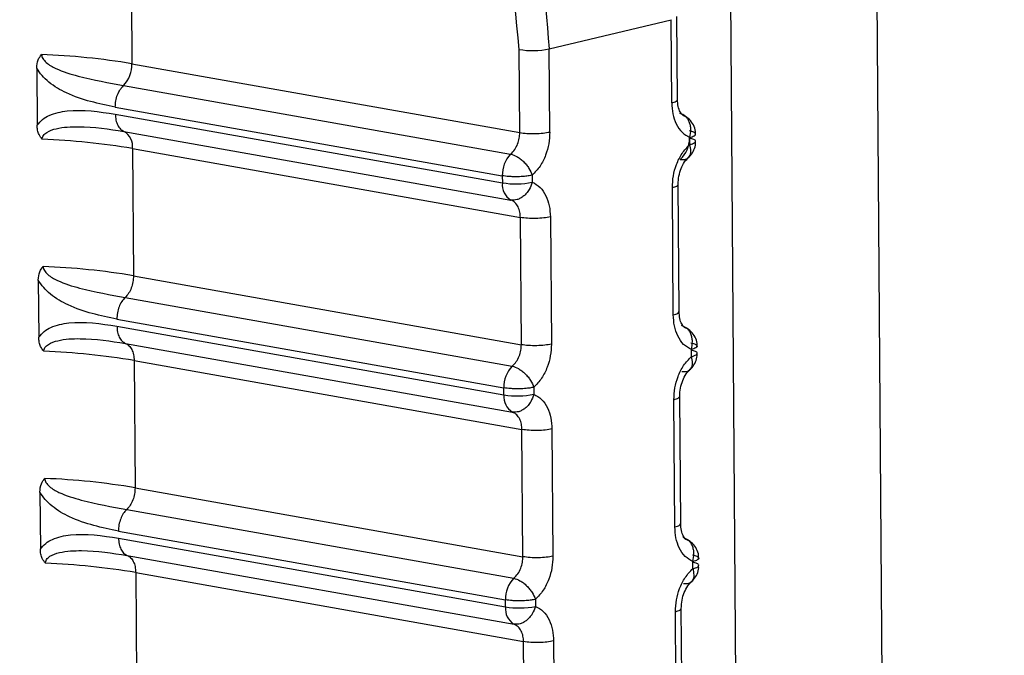
# Model space of a CAD drawing. Units: inches. Extents: x 0.4 to 16.6, y 0.2 to 10.8.
# Drawn here: x 2.9 to 3, y 9 to 9 of the extents above; entities that cross this region are included whole.
import ezdxf

# ---------------------------------------------------------------- set-up
doc = ezdxf.new("R2010")
doc.units = ezdxf.units.IN
doc.header["$MEASUREMENT"] = 0

msp = doc.modelspace()

# ---------------------------------------------------------------- linework, layer by layer
at = {"color": 7, "linetype": 'Continuous', "lineweight": 25}
for p, q in [((2.958693290254917, 8.753888933135732), (2.952662955076355, 9.571844619728953)), ((2.956292152001726, 8.754524202484987), (2.950245479525921, 9.57135138972928)), ((2.944300361186163, 9.042658696947878), (2.944344608650896, 9.036779639481821)), ((2.951207153701839, 9.037024181269448), (2.953213304297289, 9.037504045372584)), ((2.953223433933522, 9.03613796988672), (2.953213304300385, 9.037504045373325)), ((2.953319220253973, 9.036191396148148), (2.953309092373944, 9.037557457620574)), ((2.951217319111995, 9.035657928278871), (2.951207153698741, 9.037024181268707)), ((2.950724360962333, 9.035648275149407), (2.950714190559878, 9.037014532682358)), ((2.942779320617788, 9.036708168481214), (2.942786405090327, 9.035769389459093)), ((2.944344608650896, 9.036779639481821), (2.950724360962333, 9.035648275149407)), ((2.944207916626351, 9.036424004235814), (2.950573448494979, 9.035295042459268)), ((2.94407124386008, 9.036068358731912), (2.950436755585735, 9.0349392711229)), ((2.944072120230393, 9.035951975409484), (2.950437623030446, 9.034822851139278)), ((2.944213600830677, 9.035668786818668), (2.950579072186156, 9.034539583202715)), ((2.953521303488761, 9.03545256269835), (2.953520440789135, 9.035568963520994)), ((2.944355089809271, 9.035385604366107), (2.95073474473419, 9.03425379954511)), ((2.944355103991566, 9.035385603634449), (2.944370841700803, 9.033294635674752)), ((2.950436755585731, 9.03493927112306), (2.950437623030446, 9.034822851139278)), ((2.950929716386703, 9.03494892899761), (2.950930583019221, 9.034832509236558)), ((2.953345062307572, 9.032705786752492), (2.953329557346559, 9.034797115817355)), ((2.953249280564438, 9.032652310875058), (2.953233772858177, 9.034743669672975)), ((2.951227694472234, 9.034263457789205), (2.951243256893545, 9.032171835528656)), ((2.950750320167081, 9.032162168182406), (2.950734744734137, 9.034253799540368)), ((2.944370835149112, 9.03329463415101), (2.950750320394289, 9.0321621708264)), ((2.94280561773756, 9.033223339561413), (2.942812701590371, 9.03228464266223)), ((2.944234152714381, 9.032938994378824), (2.950599414677046, 9.031808935326415)), ((2.944097486083324, 9.032583343614803), (2.950462727904336, 9.031453158727906)), ((2.944098362376969, 9.032466970474092), (2.950463593823533, 9.031336749216068)), ((2.944239836421371, 9.032183843031172), (2.950605037875976, 9.031053542180823)), ((2.953547136344417, 9.0319670337537), (2.953546273720276, 9.032083424391502)), ((2.944381318843927, 9.031900721721446), (2.950760703268052, 9.030767817252832)), ((2.944381333025622, 9.031900720987188), (2.944397069358113, 9.029809935946782)), ((2.950463593823533, 9.031336749216068), (2.950462728084054, 9.031453158695971)), ((2.950955667085293, 9.031462822796234), (2.950956533641971, 9.031346413223421)), ((2.953275124932442, 9.029166956853254), (2.953259618583071, 9.031258132661863)), ((2.953370902100061, 9.02922048233814), (2.953355398495678, 9.03131162841902)), ((2.950776277337944, 9.028676368927787), (2.950760703267999, 9.030767817248087)), ((2.951253631387225, 9.030777481689443), (2.951269192446681, 9.028686042465413)), ((2.942831912556935, 9.029738815484379), (2.942838995790102, 9.028800200697354)), ((2.944397062806697, 9.02980993442441), (2.950776277565181, 9.028676371571494)), ((2.944260386507224, 9.02945428939734), (2.950625378586861, 9.028323133265385)), ((2.944123726010832, 9.02909863337548), (2.950488697950062, 9.027967351407032)), ((2.94412460222782, 9.028982270415153), (2.950489563793422, 9.027850952082405)), ((2.944266069716949, 9.028699204110511), (2.950631001293543, 9.027567806222093)), ((2.953572966939802, 9.028481809779104), (2.953572104391136, 9.028598190233398)), ((2.944407545584068, 9.028416143934013), (2.950786659530317, 9.027282140014528)), ((2.944407559765163, 9.028416143197154), (2.944423294721088, 9.026325541052035)), ((2.950489563793422, 9.027850952082405), (2.950488698129771, 9.027967351375066)), ((2.950981615512907, 9.027977021667859), (2.950982481993753, 9.027860622281946)), ((2.953396739631738, 9.02573548286506), (2.953381237383806, 9.027826445985976)), ((2.953300967039196, 9.025681907781614), (2.953285462046539, 9.02777290062493)), ((2.950802232237388, 9.025190874703123), (2.950786659530264, 9.027282140009785)), ((2.951279566032512, 9.02729181064254), (2.95129512573029, 9.025200554431002))]:
    msp.add_line(p, q, dxfattribs=at)
for centre, radius, start, end in [((2.950933900220061, 9.038386442299505), 0.001389396498187643, 260.9014468308826, 281.3423335836226), ((2.942412501876826, 9.025287021836945), 0.01165389621189949, 80.45683326156778, 87.80270316759314), ((2.943853225908598, 9.036764413074541), 0.000491618594956105, 316.177472366976, 1.774848270446312), ((2.944063759416524, 9.035416983561895), 0.0002930154461232456, 353.8523724278601, 59.24277226950469), ((2.953053321027975, 9.035547153025034), 0.0004614494029949721, 312.3683687586581, 1.50396530627605), ((2.942423091575744, 9.023898279287263), 0.01164866231045329, 80.45297596532818, 87.80210857267697), ((2.950928507084221, 9.034954474170817), 0.0004919864519771991, 136.1931179863031, 181.7707991093361), ((2.950729023432243, 9.034791412383989), 0.0002930914353948381, 173.8422618646861, 239.2298670142434), ((2.950657335880423, 9.036193904904197), 0.00138854678089807, 260.895696750109, 281.3490997347818), ((2.942438691375225, 9.021813297745922), 0.01164277997372679, 80.44741901743765, 87.80009092197278), ((2.942449310473934, 9.020425060168241), 0.01163716216768998, 80.44340231450713, 87.79957134275145), ((2.950954550195609, 9.03146834573802), 0.0004920567157043364, 136.1975289698111, 181.7686778101722), ((2.95075487737531, 9.031305302269805), 0.0002929761389005694, 173.8382180270588, 239.2402543141063), ((2.950683306924606, 9.032706387316631), 0.00138714900904585, 260.8864341017293, 281.3598275748075), ((2.942464909096794, 9.018340249208082), 0.01163129215346813, 80.43784609918377, 87.79755374941087), ((2.942475527190341, 9.016952121931856), 0.01162568597294638, 80.43382990719472, 87.79703421200848), ((2.950980591034499, 9.027982522379558), 0.0004921269804884139, 136.2019388896661, 181.7665571406198), ((2.950780735160343, 9.027819500017126), 0.0002928651521177114, 173.8348665511199, 239.2513796573286), ((2.950709275530282, 9.029219178096392), 0.001385754549935122, 260.8772421639857, 281.3705569825738)]:
    msp.add_arc(centre, radius, start, end, dxfattribs=at)
for points, knots in [([(2.944974303174075, 9.046476226602264), (2.945526550006824, 9.046289117578269), (2.946495505916118, 9.045960821635706), (2.947817505435688, 9.044980879987598), (2.948894675754236, 9.043846326336103), (2.950017788802005, 9.042150292292847), (2.950980276469985, 9.039838541045244), (2.951132392016695, 9.037951586046038), (2.951207153661472, 9.03702418669461)], [0, 0, 0, 0, 0.1683888892606525, 0.2954277649164672, 0.4337677130407929, 0.5609218419555894, 0.7841969482660305, 1, 1, 1, 1]), ([(2.950714190431176, 9.037014532705173), (2.950618793290536, 9.038045967337595), (2.950427947549658, 9.040109392984009), (2.949053220513129, 9.042942825238537), (2.947091991861497, 9.045158971245783), (2.945518147543586, 9.045766732198958), (2.944731425500735, 9.046070535398044)], [0, 0, 0, 0, 0.2499228225656507, 0.4999681401950768, 0.750018750957805, 1, 1, 1, 1]), ([(2.938883899608563, 9.036747294471942), (2.939205980126386, 9.037063295688373), (2.939934909010899, 9.037778465968632), (2.94128289905238, 9.039108689464877), (2.942505388130845, 9.040418020847122), (2.943447420734332, 9.041528945194194), (2.943939977439832, 9.042166265232037), (2.944198591862881, 9.042517261196412), (2.944274560733947, 9.042622840302837), (2.944300361187953, 9.042658696948344)], [0, 0, 0, 0, 0.1690421221293008, 0.3825882095519965, 0.6533733092732131, 0.8160916187876291, 0.9443139488417106, 0.9810881093570988, 1, 1, 1, 1]), ([(2.944300362733018, 9.042658695446974), (2.943653151491037, 9.041556394585665), (2.942684129841012, 9.039906000819052), (2.940918125912964, 9.037647848415677), (2.940041286107421, 9.036616388638224), (2.939606823185885, 9.036105313495963)], [0, 0, 0, 0, 0.5035749176721221, 0.75403734754766, 1, 1, 1, 1]), ([(2.942779322609923, 9.036708168312945), (2.942782689449722, 9.036756458915738), (2.942788534723428, 9.036840297710466), (2.942838243264895, 9.036904940353866), (2.942859320003344, 9.036932349246733)], [0, 0, 0, 0, 0.5759945490631906, 1, 1, 1, 1]), ([(2.942859320003344, 9.036932349246733), (2.942860395599725, 9.036921402633961), (2.942862638546653, 9.036898575603367), (2.942885949510055, 9.036849892287833), (2.942959555809832, 9.036772685562948), (2.943157902830815, 9.036663467220706), (2.943602817827155, 9.036530974926444), (2.943962873106408, 9.036467323565812), (2.944207916626335, 9.03642400423582)], [0, 0, 0, 0, 0.01917233224229642, 0.03998018034223733, 0.0916580226953575, 0.2053840370293354, 0.4592222769105802, 1, 1, 1, 1]), ([(2.944071243860077, 9.036068358731924), (2.943800834015986, 9.036123198884592), (2.943428076326577, 9.036198795572519), (2.943028383401396, 9.036429017723341), (2.942866311230965, 9.03657863393495), (2.942807596020004, 9.036666064611808), (2.942779320618077, 9.036708168480441)], [0, 0, 0, 0, 0.5922759330509214, 0.8164743504517581, 0.9116195431653249, 0.9999999999999999, 0.9999999999999999, 0.9999999999999999, 0.9999999999999999]), ([(2.944071242400023, 9.036068358351674), (2.944072796715294, 9.036101797599855), (2.944075972993792, 9.036170131461715), (2.944105125571824, 9.03627093592585), (2.94414930342782, 9.036360944744242), (2.944188658543152, 9.03640328425809), (2.944207916986275, 9.03642400311795)], [0, 0, 0, 0, 0.2446753748483292, 0.4999992436174131, 0.755323519176058, 1, 1, 1, 1]), ([(2.953223433934503, 9.036137969890369), (2.953251445529264, 9.036146108851772), (2.953306601458554, 9.03616213478616), (2.953314541035772, 9.036181759115673), (2.953318448398988, 9.036191416982984)], [0, 0, 0, 0, 0.5078585044831536, 1, 1, 1, 1]), ([(2.953223433933879, 9.036137969890218), (2.953227146063015, 9.03607684303988), (2.953234755131952, 9.035951546100806), (2.953293755842673, 9.035782718999474), (2.953387541928696, 9.035640312948404), (2.95347603090938, 9.035592805858855), (2.953520440790459, 9.035568963520735)], [0, 0, 0, 0, 0.2295476819660644, 0.4705249607579339, 0.7342702085892566, 1, 1, 1, 1]), ([(2.953457159301625, 9.035908454352514), (2.953439593383878, 9.035914130221194), (2.953403779118846, 9.035925702463992), (2.953359433683811, 9.035985855173315), (2.953326077976038, 9.036074626042028), (2.953321523501588, 9.03615396587691), (2.953319196267675, 9.036194506746428)], [0, 0, 0, 0, 0.235045198749165, 0.4792185090960867, 0.7338934429975292, 1, 1, 1, 1]), ([(2.942786405089971, 9.035769389459777), (2.942814875114613, 9.035802885244017), (2.942872893070212, 9.035871144999577), (2.943037430096918, 9.035962427607812), (2.943433760987196, 9.036048748825577), (2.943805253598466, 9.035992431619489), (2.944072120230429, 9.03595197540945)], [0, 0, 0, 0, 0.09125847570068692, 0.1859709835502307, 0.4152509078655323, 1, 1, 1, 1]), ([(2.953520444531741, 9.035568962793944), (2.953528839295894, 9.035612310913981), (2.953541745504926, 9.035678954822988), (2.95353175108121, 9.035764269880678), (2.953513864345181, 9.03582524905923), (2.953485111841343, 9.035877454226016), (2.9534373600563, 9.035932279714023), (2.953389687530554, 9.035950008826466), (2.953358679634942, 9.03596154046779)], [0, 0, 0, 0, 0.23970278056535, 0.3685223294599419, 0.5000080341738308, 0.6314925059703412, 0.7603085656184252, 1, 1, 1, 1]), ([(2.953611904461562, 9.035618119274567), (2.953613042887012, 9.035633862522248), (2.953616864954079, 9.035686717760637), (2.953584619892989, 9.035775549894453), (2.953520710252764, 9.035869448237632), (2.95345748646373, 9.035908147476043), (2.953426698158937, 9.035926992976538)], [0, 0, 0, 0, 0.125816613358525, 0.4224071036153744, 0.7187279989022776, 1, 1, 1, 1]), ([(2.94286982982765, 9.035538372008505), (2.942850691257756, 9.035563062329874), (2.942815816219297, 9.035608053983486), (2.942791183974802, 9.035689636051897), (2.9427880498314, 9.035741963436543), (2.942786407160386, 9.035769389328392)], [0, 0, 0, 0, 0.36659182385651, 0.6680176577687734, 1, 1, 1, 1]), ([(2.942869829827649, 9.035538372008507), (2.942870726536112, 9.035549111505457), (2.942872595321592, 9.03557149315657), (2.942895189927835, 9.035614985279912), (2.942967890822778, 9.035675394447768), (2.943164806961512, 9.035738185101472), (2.94360862516677, 9.035759972309377), (2.943968604737104, 9.035705714772272), (2.944213595980897, 9.035668788728138)], [0, 0, 0, 0, 0.01920367880238492, 0.04002141030463706, 0.0916974618015311, 0.2053968233551592, 0.4592327420067564, 1, 1, 1, 1]), ([(2.950573448039085, 9.035295042567292), (2.950597132736772, 9.035318196204846), (2.950643085405793, 9.035363118519546), (2.950690822573205, 9.035456748885858), (2.950719782747707, 9.035553691438054), (2.9507228707349, 9.035617486099143), (2.950724360978274, 9.035648273005012)], [0, 0, 0, 0, 0.2745605475280826, 0.5326998567526618, 0.7744840577082669, 1, 1, 1, 1]), ([(2.951217319071552, 9.035657933664135), (2.951214312436114, 9.035593440004542), (2.951208317373505, 9.035464843260735), (2.951152190731138, 9.035270393535326), (2.951062143680297, 9.03508487596435), (2.950974665758816, 9.034995073041408), (2.950929716385338, 9.034948928996666)], [0, 0, 0, 0, 0.2360069764189384, 0.4705854912628279, 0.7279693823797291, 1, 1, 1, 1]), ([(2.95352044078877, 9.035568963520909), (2.953547691954819, 9.035577114942033), (2.953602193919667, 9.035593417674425), (2.953623698347562, 9.03562213357464), (2.953606545831896, 9.0356429030191), (2.95357287700593, 9.0356608526248), (2.953540773108832, 9.035668893306626), (2.953513748948605, 9.035675661727089)], [0, 0, 0, 0, 0.2498187694547367, 0.4996375389089741, 0.7212756119460276, 0.7653765873341684, 1, 1, 1, 1]), ([(2.953521303488721, 9.035452562698342), (2.953521309000807, 9.035452564061421), (2.953521327556947, 9.035452568650152), (2.953521394791962, 9.035452584848827), (2.953521644151499, 9.035452645023492), (2.953522615638351, 9.035452878874866), (2.95352642907363, 9.03545380667862), (2.953541202406642, 9.035457558251764), (2.953570555056047, 9.035466473959074), (2.953606997657741, 9.03548348055853), (2.953621389522668, 9.035503664233447), (2.953610993074986, 9.035522435245117), (2.953583551177984, 9.035540356848182), (2.953541460109666, 9.035551900765148), (2.953514611466696, 9.03555926428709)], [0, 0, 0, 0, 4.464686409731531e-05, 0.0001503012641798656, 0.0005446334570517633, 0.002065391780025779, 0.008035266379960625, 0.03168729092261693, 0.1257673506971886, 0.2820292654801659, 0.5001197699436083, 0.6330134289571273, 0.7659089433301178, 1, 1, 1, 1]), ([(2.953233772858578, 9.034743669669941), (2.953236780200112, 9.034808153280173), (2.953242776691169, 9.034936730426352), (2.953298891938979, 9.035131152006764), (2.95338891639011, 9.03531664093091), (2.953476368209969, 9.035406427669967), (2.953521303490125, 9.035452562699295)], [0, 0, 0, 0, 0.2360071181112906, 0.4705857788035215, 0.7279695977517053, 1, 1, 1, 1]), ([(2.953364282910688, 9.035206231857856), (2.953395217713433, 9.035204444192313), (2.953442777880497, 9.035201695777443), (2.953489930848519, 9.035227449295228), (2.9535180707864, 9.035257716983477), (2.953535202067902, 9.035298466613568), (2.95354410115052, 9.035360644443038), (2.953530285809249, 9.03541633326104), (2.953521299683022, 9.035452555800767)], [0, 0, 0, 0, 0.2396914067053369, 0.3685074658476293, 0.4999919433875248, 0.6314776572213552, 0.7602972151889942, 1, 1, 1, 1]), ([(2.953455035858738, 9.035204567467606), (2.953482294346278, 9.035225607027137), (2.953538045920247, 9.0352686390757), (2.953591865854446, 9.03536124767957), (2.953618069825355, 9.035442804656002), (2.95361442964593, 9.03549023372314), (2.953613529379814, 9.035501963579584)], [0, 0, 0, 0, 0.2912018820964565, 0.5955933621415106, 0.8999846754958765, 1, 1, 1, 1]), ([(2.950573451593762, 9.03529503281344), (2.95060742623108, 9.035284207992518), (2.950659659896172, 9.035267565575841), (2.950731944835309, 9.03521859957713), (2.950785806578361, 9.035172393224624), (2.950834664515096, 9.035118814991021), (2.950889562135706, 9.035044231901688), (2.950913897947047, 9.03498649138956), (2.950929726961298, 9.034948934581754)], [0, 0, 0, 0, 0.2396914067960123, 0.3685074659479043, 0.4999919434785802, 0.6314776572898808, 0.7602972152288918, 0.9999999999999999, 0.9999999999999999, 0.9999999999999999, 0.9999999999999999]), ([(2.953329547467547, 9.034796923720174), (2.953331741930977, 9.034842458111024), (2.953336099457057, 9.03493287533689), (2.953375398023607, 9.035061012705258), (2.953432018743436, 9.035171770545658), (2.953481508663714, 9.035220865763034), (2.953506047508381, 9.03524520890011)], [0, 0, 0, 0, 0.2557509121969729, 0.5078419473596781, 0.7559694606250908, 1, 1, 1, 1]), ([(2.950929716386697, 9.034948928997611), (2.950929710871129, 9.034948927633842), (2.950929692305131, 9.034948923043244), (2.950929625019732, 9.034948906842557), (2.950929375283551, 9.034948846702072), (2.950928399293214, 9.034948613581252), (2.950924521029517, 9.034947697818563), (2.950908751660312, 9.03494413758514), (2.9508706724507, 9.034936912530508), (2.950795972244344, 9.034927330962855), (2.950704421282582, 9.034922130846729), (2.95061651806034, 9.03492245297665), (2.95052727937182, 9.03492719716242), (2.950472010199415, 9.034934568902278), (2.950436755585731, 9.034939271122875)], [0, 0, 0, 0, 4.465777754182971e-05, 0.00015032292061788, 0.0005446760829474445, 0.002065474279214558, 0.008035420361747682, 0.03168755480102619, 0.1257677019708075, 0.2820295287227605, 0.5001197719186747, 0.6330134304197104, 0.7659089442800243, 1, 1, 1, 1]), ([(2.950930583017897, 9.034832509236818), (2.950915350495631, 9.034790485983645), (2.950891303769318, 9.034724146237004), (2.950836914933489, 9.03465156854141), (2.95078833271582, 9.034603448059768), (2.950736092334589, 9.034568120755782), (2.950664394805044, 9.034536817721774), (2.950612768509393, 9.034538489479491), (2.950579079302737, 9.034539580400127)], [0, 0, 0, 0, 0.2396951685829473, 0.3783931829307763, 0.4999918846063618, 0.6346661407625512, 0.761597002915745, 1, 1, 1, 1]), ([(2.950930583017897, 9.034832509236818), (2.950975008730506, 9.034808665502744), (2.951063527487688, 9.034761156580934), (2.951157344983982, 9.034618738887406), (2.951216365862023, 9.034449898515046), (2.951223979926866, 9.034324589953759), (2.95122769447188, 9.034263457785707)], [0, 0, 0, 0, 0.2657296467367721, 0.5294747492885483, 0.7704521115225011, 1, 1, 1, 1]), ([(2.953233772858583, 9.034743669669945), (2.953261758837521, 9.034751814129196), (2.95331720695884, 9.034767950601163), (2.953325146025977, 9.034787709309985), (2.953329078052259, 9.034797495316457)], [0, 0, 0, 0, 0.5047202796247706, 1, 1, 1, 1]), ([(2.950734745312954, 9.034253799442434), (2.950732802732983, 9.034283846888265), (2.950728777339296, 9.034346110887991), (2.950698473114201, 9.034430104125422), (2.950649502124813, 9.034502380379223), (2.95060303143119, 9.034526927971815), (2.950579079302162, 9.034539580399812)], [0, 0, 0, 0, 0.2255011759727537, 0.4672804609741191, 0.7254246995855151, 1, 1, 1, 1]), ([(2.942805619729608, 9.033223339392977), (2.942808986985424, 9.033271628481879), (2.942814832638465, 9.033355459730457), (2.942864539416734, 9.033420093697035), (2.942885613727984, 9.033447496726893)], [0, 0, 0, 0, 0.5760283389147874, 1, 1, 1, 1]), ([(2.942885613727986, 9.033447496726895), (2.942886689274631, 9.033436550949284), (2.942888932117845, 9.033413725660253), (2.942912242066809, 9.03336504378522), (2.942985845189246, 9.033287834837257), (2.943184183687163, 9.033178601014487), (2.943629079626194, 9.03304606094487), (2.943989119606668, 9.032982352534928), (2.944234152714366, 9.03293899437883)], [0, 0, 0, 0, 0.01917233224296537, 0.03998018034285997, 0.09165802269567672, 0.2053840370293704, 0.4592222769103821, 1, 1, 1, 1]), ([(2.944097486083321, 9.032583343614816), (2.943827087703173, 9.032638229769791), (2.94345434581618, 9.032713889871616), (2.943054669885417, 9.032944166758305), (2.942892604625077, 9.033093800163227), (2.942833891928793, 9.033181234114934), (2.942805617737849, 9.03322333956064)], [0, 0, 0, 0, 0.5922759330770866, 0.8164743504710738, 0.9116195431661627, 1, 1, 1, 1]), ([(2.953249280564789, 9.032652310878555), (2.953277290876485, 9.032660457321075), (2.953332444277885, 9.032676497985642), (2.953340383363593, 9.032696140700086), (2.95334429048481, 9.032705807615041)], [0, 0, 0, 0, 0.5078585183292665, 1, 1, 1, 1]), ([(2.9535462737216, 9.032083424391242), (2.953501865893067, 9.032107254037228), (2.953413381002508, 9.03215473583687), (2.9533195992271, 9.032297107141163), (2.953260601203357, 9.032465905647866), (2.953252992511178, 9.032591190101831), (2.953249280564794, 9.032652310878554)], [0, 0, 0, 0, 0.2657296466946639, 0.5294747492096172, 0.7704521114657423, 1, 1, 1, 1]), ([(2.953482967518473, 9.032422964360741), (2.953465406603128, 9.032428630446027), (2.953429602420394, 9.032440182779665), (2.953385267865904, 9.032500301850533), (2.953351918886454, 9.032589040279769), (2.953347365180679, 9.032668364021495), (2.953345038324113, 9.032708896936505)], [0, 0, 0, 0, 0.2350418991603775, 0.479213345728347, 0.7338890404738092, 1, 1, 1, 1]), ([(2.942812701590015, 9.032284642662912), (2.942841170421212, 9.032318130112833), (2.942899185944728, 9.032386372884192), (2.943063716039163, 9.032477616419955), (2.94346003018516, 9.032563855394216), (2.943831507054123, 9.03250747329842), (2.944098362377002, 9.032466970474058)], [0, 0, 0, 0, 0.09125847570025962, 0.1859709835608348, 0.4152509078777024, 1, 1, 1, 1]), ([(2.953546277462724, 9.032083423663748), (2.953554671846935, 9.032126771596461), (2.953567577471841, 9.032193415217481), (2.953557583424633, 9.032278734738625), (2.953539697413218, 9.03233971906508), (2.953510946099549, 9.032391931087947), (2.953463196308766, 9.032446766975125), (2.953415525794455, 9.03246450532304), (2.953384519207145, 9.032476042971444)], [0, 0, 0, 0, 0.2397027805655562, 0.368522329460364, 0.5000080341745927, 0.6314925059720564, 0.7603085656206408, 1, 1, 1, 1]), ([(2.953637732551921, 9.032132625176839), (2.953638871206964, 9.032148369330201), (2.953642693868659, 9.032201225173026), (2.953610446787889, 9.03229005868533), (2.953546533251647, 9.032383955391504), (2.953483306774198, 9.032422650392308), (2.953452517274442, 9.032441493759293)], [0, 0, 0, 0, 0.1258241942427789, 0.4224130853868314, 0.7187319552043996, 1, 1, 1, 1]), ([(2.942896122632552, 9.03205364143226), (2.94287698490075, 9.032078330545975), (2.942842111389488, 9.032123319998961), (2.942817480240983, 9.032204896036534), (2.942814346250963, 9.032257218971642), (2.94281270366034, 9.032284642531392)], [0, 0, 0, 0, 0.3665918238050726, 0.668017657771238, 1, 1, 1, 1]), ([(2.942896122632555, 9.03205364143226), (2.94289701930626, 9.032064379867863), (2.9428988880193, 9.032086759307075), (2.942921481672896, 9.032130244804415), (2.942994179475571, 9.032190639710008), (2.943191087210671, 9.032253399836717), (2.943634886457708, 9.032275125768681), (2.943994850735783, 9.032220810365324), (2.944239831571814, 9.032183844939214)], [0, 0, 0, 0, 0.01920367880379554, 0.04002141030683405, 0.09169746180142922, 0.2053968233551064, 0.4592327420067633, 1, 1, 1, 1]), ([(2.950599414211289, 9.031808935437), (2.950623097840945, 9.031832092299467), (2.950669048437787, 9.03187702087109), (2.950716783467108, 9.031970653722059), (2.950745742357625, 9.03206759426213), (2.950748830224783, 9.032131384102687), (2.95075032041023, 9.032162168682191)], [0, 0, 0, 0, 0.2745605476738979, 0.5326998569496274, 0.7744840578567184, 1, 1, 1, 1]), ([(2.951243256893144, 9.032171835531688), (2.951240250371704, 9.03210734664186), (2.951234255536333, 9.031978759407318), (2.951178131336732, 9.031784312865907), (2.951088088311621, 9.031598789711751), (2.951000614390626, 9.031508973603597), (2.950955667083928, 9.031462822795291)], [0, 0, 0, 0, 0.2360071180575761, 0.4705857786915938, 0.7279695976673886, 1, 1, 1, 1]), ([(2.953539581395106, 9.032190222821406), (2.953566604425369, 9.032183447638776), (2.953598706980119, 9.032175398923687), (2.953632374465315, 9.032157432261593), (2.953649526376582, 9.032136644020552), (2.953628023100074, 9.0321079009603), (2.953573523635705, 9.03209158328436), (2.953546273719912, 9.032083424391416)], [0, 0, 0, 0, 0.2346234126494797, 0.2787243882080996, 0.5003624610923698, 0.75018123054622, 1, 1, 1, 1]), ([(2.953500967774478, 9.031736719249079), (2.953520938547401, 9.031752420057286), (2.95356915977763, 9.031790331073058), (2.953617465466029, 9.031875987208972), (2.953643913720966, 9.03195731451605), (2.953640261318388, 9.032004750768179), (2.953639358144741, 9.032016480902493)], [0, 0, 0, 0, 0.2328884048716434, 0.5623303466287827, 0.8917721053507346, 0.9999999999999999, 0.9999999999999999, 0.9999999999999999, 0.9999999999999999]), ([(2.953547136344379, 9.031967033753693), (2.953547141856218, 9.031967035117976), (2.953547160411518, 9.031967039710757), (2.953547227643488, 9.031967055924147), (2.953547476991704, 9.03196711615342), (2.953548448434431, 9.031967350218252), (2.953552261696327, 9.031968278869533), (2.953567034356394, 9.031972033877961), (2.953596385657945, 9.031980957783997), (2.953632826542886, 9.031997980144125), (2.953647217631886, 9.032018182669916), (2.953636821501547, 9.032036971416339), (2.953609380667303, 9.032054910829912), (2.953567291358412, 9.03206646530746), (2.953540443837721, 9.032073835565685)], [0, 0, 0, 0, 4.46468844020557e-05, 0.0001503013035007034, 0.0005446335336545549, 0.00206539192718729, 0.008035266653601034, 0.03168729139063254, 0.1257673513199152, 0.282029265946652, 0.5001197699471617, 0.6330134289666781, 0.7659089433451999, 1, 1, 1, 1]), ([(2.953259618583473, 9.03125813265883), (2.953262625808165, 9.03132261146124), (2.953268622066243, 9.031451179020856), (2.953324734819884, 9.03164559736877), (2.953414755230352, 9.03183109194414), (2.953502203096924, 9.031920891922544), (2.953547136345783, 9.031967033754645)], [0, 0, 0, 0, 0.2360071181094667, 0.4705857788003935, 0.7279695977499315, 1, 1, 1, 1]), ([(2.953390121992804, 9.031720800449076), (2.953421055493619, 9.031719005923879), (2.95346861365904, 9.031716246962754), (2.953515764685146, 9.031741983030944), (2.953543903486407, 9.031772236646889), (2.953561034109336, 9.03181297222789), (2.953569932911188, 9.03187513268825), (2.953556118233477, 9.031930811089866), (2.953547132538861, 9.031967026854293)], [0, 0, 0, 0, 0.239691406703896, 0.3685074658457307, 0.4999919433854548, 0.6314776572187447, 0.76029721518582, 1, 1, 1, 1]), ([(2.950599417775684, 9.031808925682222), (2.950633390969814, 9.031798095501355), (2.950685622416094, 9.031781444844134), (2.95075790424566, 9.031732473812824), (2.950811763657056, 9.031686266098301), (2.95086061946121, 9.031632689494765), (2.950915514663998, 9.031558111770059), (2.950939849366441, 9.031500379698587), (2.950955677659421, 9.03146282838093)], [0, 0, 0, 0, 0.2396914067868985, 0.3685074659385232, 0.4999919434702508, 0.6314776572836401, 0.7602972152251743, 0.9999999999999999, 0.9999999999999999, 0.9999999999999999, 0.9999999999999999]), ([(2.953355388618518, 9.031311436146892), (2.953357583070262, 9.031356967633906), (2.953361940604464, 9.03144737974362), (2.953401239733129, 9.031575521911881), (2.953457862688463, 9.031686293089416), (2.953507355876988, 9.031735402713329), (2.953531896504722, 9.031759753154967)], [0, 0, 0, 0, 0.2557455583905142, 0.5078349668381086, 0.7559643830864544, 1, 1, 1, 1]), ([(2.950955667085287, 9.031462822796236), (2.95095566156997, 9.031462821431262), (2.950955643004816, 9.031462816836612), (2.950955575722476, 9.031462800621213), (2.95095532599765, 9.031462740426155), (2.950954350051678, 9.031462507092597), (2.950950471964207, 9.031461590494047), (2.95093470331038, 9.031458027010775), (2.950896625818218, 9.031450795395543), (2.950821928947468, 9.031441205261627), (2.950730382025727, 9.031436000812786), (2.950642482644129, 9.031436323708053), (2.950553247828026, 9.031441072044958), (2.950497981013803, 9.031448451552501), (2.95046272790433, 9.031453158727883)], [0, 0, 0, 0, 4.465777626470441e-05, 0.0001503229192036205, 0.0005446760813955452, 0.002065474277149025, 0.008035420358887194, 0.03168755479706495, 0.1257677019657609, 0.2820295287185063, 0.5001197719166707, 0.6330134304157652, 0.7659089442742344, 1, 1, 1, 1]), ([(2.950956533640644, 9.031346413223678), (2.950941301787593, 9.031304391449705), (2.950917256117731, 9.031238054038194), (2.950862869628662, 9.031165483970852), (2.950814289497404, 9.031117370890202), (2.950762051351137, 9.031082051973703), (2.950690356878967, 9.03105076103894), (2.950638732771186, 9.03105244227471), (2.950605044992233, 9.031053539380334)], [0, 0, 0, 0, 0.2396951685857917, 0.3783931829050765, 0.4999918846101245, 0.6346661407235291, 0.7615970028628032, 1, 1, 1, 1]), ([(2.950956533640644, 9.031346413223678), (2.951000957322691, 9.03132258216931), (2.951089472033992, 9.031275098511932), (2.951183285213505, 9.031132715487844), (2.95124230335112, 9.030963903719734), (2.9512499170301, 9.030838607723902), (2.95125363138687, 9.030777481685945)], [0, 0, 0, 0, 0.2657296467739564, 0.5294747493625683, 0.7704521115744568, 1, 1, 1, 1]), ([(2.953259618582726, 9.031258132658653), (2.953287603279123, 9.031266284600164), (2.953343048861917, 9.03128243589734), (2.953350987438313, 9.03130221310884), (2.953354919221728, 9.031312008279697)], [0, 0, 0, 0, 0.5047202565486941, 0.9999999999999999, 0.9999999999999999, 0.9999999999999999, 0.9999999999999999]), ([(2.950760703846791, 9.030767817150055), (2.950758761364352, 9.030797861598536), (2.950754736172767, 9.030860119387198), (2.950724433349253, 9.030944098803396), (2.950675464605741, 9.031016358054218), (2.950628996029391, 9.031040893310472), (2.950605044991658, 9.03105353938002)], [0, 0, 0, 0, 0.2255011758138283, 0.4672804607643807, 0.7254246994290422, 1, 1, 1, 1]), ([(2.942831914548897, 9.029738815315772), (2.942835282116824, 9.029787102291209), (2.94284112804, 9.02987092597492), (2.942890832959876, 9.029935551382259), (2.942911905152525, 9.02996294905309)], [0, 0, 0, 0, 0.5760551106788194, 1, 1, 1, 1]), ([(2.942911905152528, 9.02996294905309), (2.94291298064944, 9.029952004110536), (2.942915223388946, 9.029929180562855), (2.94293853232356, 9.02988050012826), (2.943012132268932, 9.029803288957904), (2.943210462244512, 9.029694039657734), (2.943655339127865, 9.029561451821623), (2.944015363810856, 9.02949768637259), (2.944260386507208, 9.029454289397343)], [0, 0, 0, 0, 0.01917233224204165, 0.03998018034141362, 0.0916580226923643, 0.2053840370255042, 0.4592222769073747, 0.9999999999999999, 0.9999999999999999, 0.9999999999999999, 0.9999999999999999]), ([(2.94412372601083, 9.029098633375492), (2.943853339093676, 9.029153565524517), (2.943480613007778, 9.02922928902886), (2.943080954069983, 9.029459620640933), (2.942918895719124, 9.0296092712356), (2.942860185537289, 9.029696708461262), (2.942831912557222, 9.029738815483606)], [0, 0, 0, 0, 0.5922759330567156, 0.8164743504569905, 0.9116195431663153, 0.9999999999999999, 0.9999999999999999, 0.9999999999999999, 0.9999999999999999]), ([(2.953275124932052, 9.029166956856573), (2.953303133960369, 9.029175110778652), (2.953358284834871, 9.029191166170799), (2.953366223430773, 9.029210827267015), (2.953370130310947, 9.029220503228354)], [0, 0, 0, 0, 0.5078585173040173, 1, 1, 1, 1]), ([(2.95357210439246, 9.02859819023314), (2.953527698592894, 9.028622007205524), (2.953439217745197, 9.02866946375234), (2.953345440283367, 9.02881180040173), (2.953286444997982, 9.028980570315076), (2.953278836691174, 9.029105842208008), (2.953275124932797, 9.02916695685675)], [0, 0, 0, 0, 0.2657296466942922, 0.5294747492059138, 0.7704521114627968, 1, 1, 1, 1]), ([(2.953508773478268, 9.028937779336331), (2.953491217564443, 9.028943435640418), (2.953455423462372, 9.028954968069192), (2.953411099787573, 9.029015053506294), (2.953377757536056, 9.029103759498362), (2.953373204598754, 9.029183067146851), (2.953370878119444, 9.029223592107128)], [0, 0, 0, 0, 0.2350386014086823, 0.4792081847028334, 0.7338846396056481, 1, 1, 1, 1]), ([(2.942838995789745, 9.028800200698036), (2.942867463427599, 9.028833679814964), (2.94292547651923, 9.028901905604826), (2.943089999681966, 9.028993110074612), (2.943486297085096, 9.029079266819432), (2.943857758213093, 9.029022819845492), (2.944124602227854, 9.028982270415117)], [0, 0, 0, 0, 0.09125847570016508, 0.1859709835571303, 0.4152509078741038, 1, 1, 1, 1]), ([(2.953572108133425, 9.02859818950494), (2.953580502137732, 9.0286415372502), (2.95359340717857, 9.028708180583026), (2.953583413507847, 9.028793504566513), (2.953565528220989, 9.028854494039738), (2.953536778097392, 9.028906712917287), (2.953489030300703, 9.028961559201603), (2.953441361797658, 9.028979306783302), (2.953410356518539, 9.028990850437692)], [0, 0, 0, 0, 0.239702780565213, 0.3685223294605789, 0.5000080341751965, 0.6314925059727261, 0.760308565621367, 1, 1, 1, 1]), ([(2.953663558382323, 9.028647436041066), (2.953664697267024, 9.028663181099729), (2.953668520523738, 9.028716037548863), (2.953636271422805, 9.028804872444498), (2.953572353988819, 9.028898767519571), (2.953509124821324, 9.028937458284197), (2.953478334125884, 9.028956299518347)], [0, 0, 0, 0, 0.1258317660612592, 0.4224190618362038, 0.7187359094615859, 1, 1, 1, 1]), ([(2.94292241313747, 9.028569215686048), (2.942903276243683, 9.028593903592231), (2.942868404259486, 9.028638890844805), (2.942843774206871, 9.028720460852284), (2.942840640370219, 9.02877277933843), (2.94283899785998, 9.028800200566382)], [0, 0, 0, 0, 0.3665918238100232, 0.668017657770357, 1, 1, 1, 1]), ([(2.942922413137471, 9.02856921568605), (2.94292330977642, 9.028579953060449), (2.942925178417029, 9.028602330288056), (2.94294777111806, 9.02864580916039), (2.943020465828719, 9.028706189805991), (2.943217365160912, 9.028768919410798), (2.943661145451342, 9.028790584077466), (2.944021094438459, 9.028736210818186), (2.944266064867614, 9.028699206017123)], [0, 0, 0, 0, 0.01920367880294644, 0.04002141030554878, 0.09169746180111124, 0.2053968233546968, 0.4592327420060437, 1, 1, 1, 1]), ([(2.950625378121125, 9.028323133376059), (2.950649060682915, 9.028346293462729), (2.950695009207921, 9.028391228289916), (2.950742742099579, 9.028484863624849), (2.950771699706419, 9.02858180215305), (2.950774787453581, 9.028645587173916), (2.950776277581119, 9.028676369427474)], [0, 0, 0, 0, 0.2745605474691116, 0.5326998566733728, 0.7744840576507344, 1, 1, 1, 1]), ([(2.951269192446279, 9.028686042468447), (2.951266186041605, 9.028621558387316), (2.95126019143906, 9.028492980741042), (2.95120406973442, 9.028298537433217), (2.951114030751619, 9.028113008627823), (2.951026560785874, 9.028023179278833), (2.950981615511543, 9.027977021666915)], [0, 0, 0, 0, 0.2360071180578499, 0.4705857786899064, 0.72796959766523, 1, 1, 1, 1]), ([(2.953565411581435, 9.028705088869161), (2.95359243348183, 9.028698306925572), (2.953624534694328, 9.028690250178668), (2.953658200838868, 9.028672266463227), (2.953675352145783, 9.028651459428982), (2.953653850020539, 9.028622689213552), (2.953599353056422, 9.028606356596741), (2.953572104390773, 9.028598190233312)], [0, 0, 0, 0, 0.2346234126538984, 0.2787243882444306, 0.5003624610932572, 0.7501812305476182, 0.9999999999999999, 0.9999999999999999, 0.9999999999999999, 0.9999999999999999]), ([(2.953285462046941, 9.027772900621896), (2.953288469154802, 9.027837374617105), (2.953294465179925, 9.027965932591382), (2.953350575439636, 9.028160347706647), (2.953440591809816, 9.028345847931504), (2.953528035723439, 9.02843566114656), (2.953572966941167, 9.028481809780049)], [0, 0, 0, 0, 0.2360071181926569, 0.4705857789461184, 0.7279695978471599, 1, 1, 1, 1]), ([(2.953415958814158, 9.028235673994223), (2.95344689101315, 9.028233872610578), (2.953494447177098, 9.028231103105057), (2.953541596261447, 9.028256821726606), (2.953569733926181, 9.028287061272593), (2.953586863890584, 9.028327782806807), (2.953595762411685, 9.028389925900859), (2.953581948397472, 9.0284455938877), (2.953572963134426, 9.028481802877875)], [0, 0, 0, 0, 0.2396914067044484, 0.3685074658464625, 0.4999919433863103, 0.6314776572200779, 0.7602972151871643, 1, 1, 1, 1]), ([(2.953526824067187, 9.028251575161315), (2.953546786627685, 9.0282672707165), (2.953594997304137, 9.028305176341524), (2.953643293593484, 9.02839082245969), (2.953669739593492, 9.0284721436259), (2.95366608760542, 9.028519575608284), (2.953665184649677, 9.028531303187902)], [0, 0, 0, 0, 0.232834015438886, 0.5623072079146811, 0.8917802147360471, 1, 1, 1, 1]), ([(2.953572966939764, 9.028481809779096), (2.95357297245135, 9.028481811144582), (2.953572991005808, 9.028481815741412), (2.953573058234721, 9.028481831969511), (2.953573307571606, 9.028481892253376), (2.953574278970172, 9.028482126531621), (2.953578092058673, 9.028483056030272), (2.953592864045777, 9.028486814473334), (2.953622213999644, 9.028495746576628), (2.953658653168074, 9.028512784694612), (2.953673043481289, 9.02853300606793), (2.953662647668265, 9.028551812545953), (2.953635207896699, 9.028569769766847), (2.953593120347088, 9.028581334803082), (2.953566273948586, 9.028588711796383)], [0, 0, 0, 0, 4.464688154008228e-05, 0.0001503013005390535, 0.0005446335305576487, 0.002065391923959881, 0.008035266650125768, 0.03168729138660711, 0.1257673513157625, 0.282029265943799, 0.5001197699465365, 0.6330134289696546, 0.7659089433524048, 1, 1, 1, 1]), ([(2.950625381685355, 9.028323123622826), (2.950659353436419, 9.028312288082986), (2.950711582664072, 9.028295629186715), (2.950783861384323, 9.028246653123873), (2.950837718464251, 9.02820044404775), (2.950886572135997, 9.028146869074206), (2.950941464921159, 9.028072296713486), (2.950965798514797, 9.028014573081427), (2.950981626086566, 9.027977027253105)], [0, 0, 0, 0, 0.239691406793886, 0.3685074659470977, 0.499991943478481, 0.6314776572905073, 0.7602972152302935, 1, 1, 1, 1]), ([(2.953381227508496, 9.027826253538942), (2.953383421948497, 9.027871782121014), (2.953387779490699, 9.027962189112193), (2.953427079180105, 9.028090336074682), (2.953483704368589, 9.028201120583178), (2.953533200822957, 9.028250244609909), (2.953557743232581, 9.028274602354355)], [0, 0, 0, 0, 0.2557402053390209, 0.5078279870968572, 0.7559593059522381, 1, 1, 1, 1]), ([(2.950981615512903, 9.02797702166786), (2.950981609997836, 9.027977020301684), (2.950981591433522, 9.027977015702984), (2.950981524154236, 9.02797699947287), (2.950981274440754, 9.027976939223255), (2.950980298539131, 9.027976705676979), (2.95097642062784, 9.027975788242735), (2.950960652689298, 9.02797222151015), (2.950922576914398, 9.027964983335535), (2.950847883378978, 9.027955384636881), (2.950756340496958, 9.027950175856118), (2.950668444955711, 9.027950499516601), (2.95057921401169, 9.027955252003892), (2.950523949555448, 9.027962639277732), (2.950488697950056, 9.027967351407009)], [0, 0, 0, 0, 4.465778763661391e-05, 0.0001503229401706124, 0.0005446761210039758, 0.002065474352604283, 0.008035420498155105, 0.03168755503459286, 0.1257677022812655, 0.2820295289553465, 0.5001197719201441, 0.6330134304186544, 0.7659089442765453, 1, 1, 1, 1]), ([(2.950982481992428, 9.027860622282203), (2.95096725080853, 9.02781860198733), (2.950943206195027, 9.0277522669108), (2.950888822052529, 9.02767970447065), (2.950840244007488, 9.027631598789878), (2.950788008095973, 9.027596288259529), (2.950716316680918, 9.027565009422023), (2.950664694760832, 9.027566700134177), (2.950631008409472, 9.0275678034237)], [0, 0, 0, 0, 0.239695168583546, 0.3783931828588555, 0.4999918846083296, 0.6346661407294751, 0.7615970028715001, 0.9999999999999999, 0.9999999999999999, 0.9999999999999999, 0.9999999999999999]), ([(2.950982481992428, 9.027860622282203), (2.951026903644071, 9.027836803905425), (2.951115414309809, 9.02778934550828), (2.951209223172938, 9.027646997148194), (2.951268238570436, 9.027478213979972), (2.951275851863606, 9.027352930547801), (2.951279566032158, 9.027291810639042)], [0, 0, 0, 0, 0.2657296466523285, 0.5294747491287585, 0.7704521114136328, 1, 1, 1, 1]), ([(2.953285462046194, 9.027772900621718), (2.953313445460008, 9.027781060044147), (2.953368888504138, 9.02779722616386), (2.953376826589671, 9.027817021874665), (2.953380758130155, 9.027826826208226)], [0, 0, 0, 0, 0.5047202339927025, 1, 1, 1, 1]), ([(2.950786660109029, 9.027282139911652), (2.95078471772411, 9.027312181363216), (2.950780692734606, 9.027374432941695), (2.950750391312517, 9.027458398538766), (2.950701424814678, 9.027530640789271), (2.950654958355422, 9.027555163711234), (2.950631008408898, 9.027567803423386)], [0, 0, 0, 0, 0.2255011758412813, 0.4672804608006101, 0.7254246994568847, 1, 1, 1, 1])]:
    msp.add_open_spline(points, degree=3, knots=knots, dxfattribs=at)
for points in [[(2.944072120230393, 9.03595197540951), (2.944074251912161, 9.035918770522935), (2.94407851526856, 9.035852360860924), (2.944109026109597, 9.035767952342727), (2.944153874271489, 9.035701523229033), (2.944193692042198, 9.03567969892006), (2.944213600830679, 9.035668786818668)], [(2.950724360942029, 9.035648277804544), (2.950762243506166, 9.035643000208719), (2.950838008987073, 9.035632444967943), (2.950976938578903, 9.035630050160584), (2.951113175491245, 9.035637834832087), (2.951182604671891, 9.035651234077985), (2.951217319071536, 9.035657933664133)], [(2.951227694471872, 9.034263457785709), (2.951192980670417, 9.034256756358037), (2.951123552686159, 9.034243353429073), (2.95098731806571, 9.034235567950486), (2.950848390802039, 9.034237965794873), (2.950772626603824, 9.034248526394974), (2.950734744681027, 9.03425380667045)], [(2.94437083550525, 9.033294634087783), (2.944369209952609, 9.033260453179553), (2.944365958850135, 9.033192091422162), (2.94433683455859, 9.033092152444402), (2.944293159808812, 9.033002663575743), (2.944253825937646, 9.032960216760502), (2.944234158930171, 9.0329389932753)], [(2.944234158930118, 9.032938993275302), (2.944214491636247, 9.0329177696076), (2.944175156904716, 9.032875322117027), (2.944131480947273, 9.032785830955406), (2.944102355942695, 9.032685889167082), (2.944099105225023, 9.03261752618163), (2.944097479867592, 9.032583344718441)], [(2.94409836237697, 9.032466970474118), (2.944100493950852, 9.032433768984053), (2.944104757091484, 9.032367366115043), (2.944135266511365, 9.032282972779678), (2.944180112602441, 9.032216561052968), (2.944219928546306, 9.032194749003061), (2.944239836421374, 9.032183843031172)], [(2.944239843543849, 9.032183840228518), (2.944259751401126, 9.032172933212872), (2.944299566921966, 9.032151119287706), (2.944344412254822, 9.03208470881326), (2.944374921653105, 9.032000319745517), (2.944379186449364, 9.031933921025772), (2.944381318843927, 9.031900721721446)], [(2.951243256893131, 9.032171835531688), (2.95120854405896, 9.03216512985612), (2.951139118009294, 9.032151718431319), (2.951002887105621, 9.032143927243926), (2.95086396356663, 9.032146325111464), (2.950788201320666, 9.032156890707748), (2.950750320373986, 9.032162173481302)], [(2.951253631386864, 9.030777481685947), (2.951218919151841, 9.030770774169325), (2.951149494300482, 9.030757359062399), (2.951013265692212, 9.030749567067879), (2.950874344483962, 9.030751967971241), (2.950798583520386, 9.030762538925176), (2.950760703214893, 9.030767824377545)], [(2.944397063162821, 9.02980993436112), (2.944395437673729, 9.029775755951658), (2.944392186698353, 9.029707399191796), (2.944363063706508, 9.029607461159737), (2.944319390924752, 9.0295179685459), (2.944280058838007, 9.029475515095521), (2.944260392722749, 9.02945428829274)], [(2.944260392722696, 9.029454288292746), (2.944240726321058, 9.029433061307408), (2.944201393374006, 9.02939060718155), (2.944157719384672, 9.029301112274691), (2.944128595679855, 9.029201171432197), (2.944125345089257, 9.029132813444503), (2.944123719795362, 9.029098634480192)], [(2.944124602227819, 9.02898227041518), (2.944126733693828, 9.028949072321154), (2.944130996618714, 9.02888267624421), (2.944161504617569, 9.028798298089344), (2.944206348638021, 9.028731903746827), (2.944246162755212, 9.028710103953928), (2.944266069716951, 9.028699204110511)], [(2.944266076839099, 9.028699201309957), (2.944285983783055, 9.028688300422331), (2.944325797477269, 9.02866649875315), (2.944370640739603, 9.028600105660937), (2.94440114871694, 9.028515731771611), (2.944405413297404, 9.028449339842853), (2.944407545584068, 9.028416143934013)], [(2.951269192446265, 9.028686042468445), (2.951234481178443, 9.028679330704637), (2.951165058261512, 9.028665907103298), (2.951028833369708, 9.028658109400824), (2.950889915885828, 9.028660510327146), (2.950814156874337, 9.028671086276232), (2.950776277544879, 9.028676374226166)], [(2.951279566032152, 9.027291810639044), (2.95124485536342, 9.027285097034564), (2.951175433644678, 9.027271669751858), (2.951039211048058, 9.027263871242578), (2.9509002958947, 9.027266275204369), (2.950824538165488, 9.027276856510282), (2.950786659477163, 9.027282147138617)]]:
    msp.add_open_spline(points, degree=3, dxfattribs=at)

doc.saveas('drawing.dxf')
